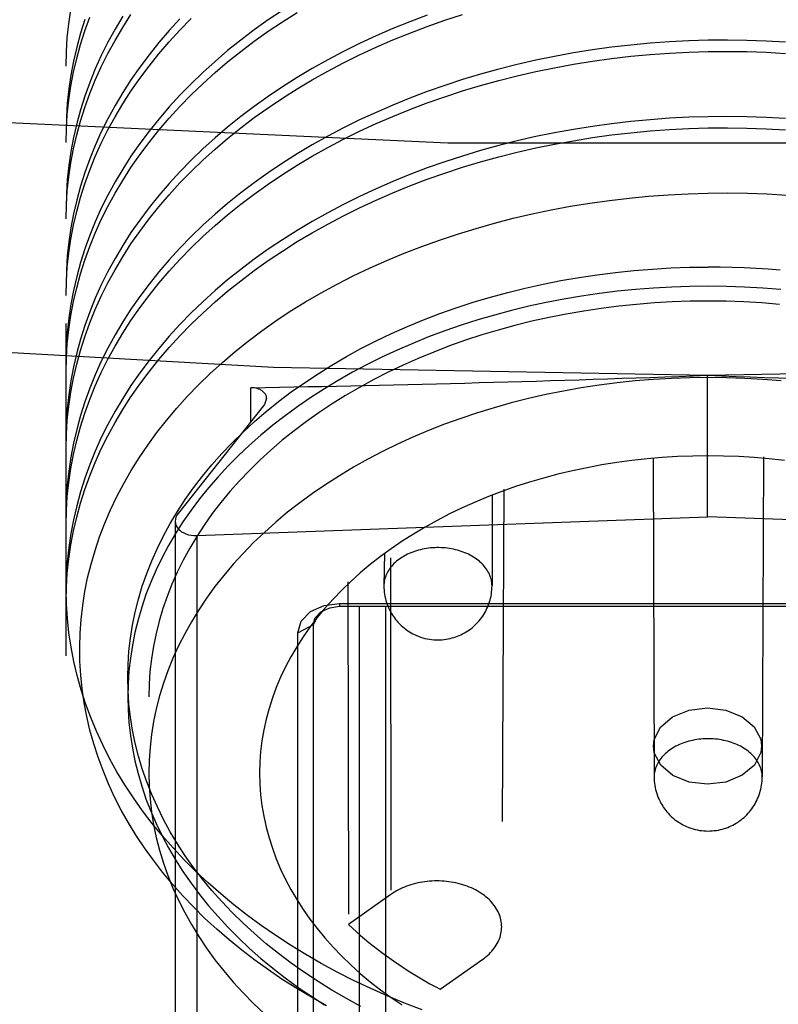
# Model space of a CAD drawing. Units: inches. Extents: x 0.7 to 21.3, y 0.5 to 16.
# Drawn here: x 3.4 to 3.7, y 3.6 to 3.9 of the extents above; entities that cross this region are included whole.
import ezdxf

# ---------------------------------------------------------------- set-up
doc = ezdxf.new("R2010")
doc.units = ezdxf.units.IN
doc.header["$LTSCALE"] = 1.21
doc.header["$MEASUREMENT"] = 0
doc.linetypes.add('HIDDEN', pattern=[0.2, 0.1, -0.1])
doc.layers.get('0').update_dxf_attribs({"linetype": 'CONTINUOUS'})
doc.layers.add('AXIS', color=7, linetype='CONTINUOUS')
doc.layers.add('SKETCHED_ENT', color=7, linetype='CONTINUOUS')

msp = doc.modelspace()

# ---------------------------------------------------------------- linework, layer by layer
at = {"color": 7, "linetype": 'CONTINUOUS'}
for p, q in [((3.68556, 3.75665), (3.68556, 3.80815)), ((3.51924, 3.79132), (3.51924, 3.80364)), ((3.52419, 3.79757), (3.49272, 3.75785)), ((3.52498, 3.79968), (3.52419, 3.79757)), ((3.49954, 3.74976), (3.68556, 3.75665)), ((3.87158, 3.74976), (3.68556, 3.75665)), ((3.49954, 3.74976), (3.49954, 2.91861)), ((3.54478, 3.72198), (3.54797, 3.72346)), ((3.54599, 3.72434), (3.55156, 3.72505)), ((3.54797, 3.72346), (3.55156, 3.72412)), ((3.55156, 3.72505), (3.81957, 3.72505)), ((3.55156, 3.72505), (3.55156, 3.72412)), ((3.55156, 3.72412), (3.81957, 3.72412)), ((3.55875, 3.01304), (3.55875, 3.72412)), ((3.56845, 3.01819), (3.56845, 3.72412)), ((3.54205, 3.71739), (3.54402, 3.7212)), ((3.54205, 3.71739), (3.54254, 3.71958)), ((3.54254, 3.71958), (3.54268, 3.71984)), ((3.54268, 3.71984), (3.54478, 3.72198)), ((3.53635, 3.7143), (3.54205, 3.71739)), ((3.54205, 2.95716), (3.54205, 3.71739)), ((3.53635, 2.95406), (3.53635, 3.7143))]:
    msp.add_line(p, q, dxfattribs=at)
for points in [[(3.21312, 3.91898), (3.40199, 3.9015), (3.59103, 3.89276), (3.78011, 3.89276), (3.96913, 3.9015), (4.158, 3.91898)], [(3.21154, 3.83483), (3.36944, 3.82001), (3.52747, 3.81111), (3.68556, 3.80815)], [(3.68556, 3.80815), (3.84365, 3.81111), (4.00168, 3.82001), (4.15958, 3.83483)], [(3.53635, 3.7143), (3.53754, 3.71857), (3.54096, 3.7221), (3.54599, 3.72434)]]:
    msp.add_lwpolyline(points, dxfattribs=at)
for centre, major_axis, start_param, end_param in [((3.68556, 7.98398), (5.89751, 0.43591), -1.651038, -1.622871), ((3.68556, 7.98398), (5.89751, -0.43591), -1.518721, -1.490554), ((3.51908, 3.79946), (0.0059, 0.00044), -0.052075, 1.490554), ((3.49954, 3.75532), (0.00786, 0.00058), 8.849104, 10.943499)]:
    msp.add_ellipse(centre, major_axis=major_axis, ratio=0.705175, start_param=start_param, end_param=end_param, dxfattribs=at)
at = {"layer": 'AXIS', "color": 7, "linetype": 'CONTINUOUS'}
msp.add_line((3.49167, 3.75503), (3.49167, 2.92447), dxfattribs=at)
for points in [[(3.66588, 3.67313), (3.66617, 3.67551), (3.6685, 3.68006), (3.67288, 3.68376), (3.67884, 3.68619), (3.68556, 3.68702)], [(3.68556, 3.68702), (3.69223, 3.6862), (3.69816, 3.68381), (3.70258, 3.68012), (3.70494, 3.67559), (3.70524, 3.67313)], [(3.68556, 3.65919), (3.6789, 3.66001), (3.67297, 3.66242), (3.66854, 3.66613), (3.66619, 3.67066), (3.66588, 3.67313)], [(3.70524, 3.67313), (3.70496, 3.67074), (3.70263, 3.66618), (3.69825, 3.66247), (3.69228, 3.66002), (3.68556, 3.65919)]]:
    msp.add_lwpolyline(points, dxfattribs=at)
at = {"layer": 'SKETCHED_ENT', "color": 7, "linetype": 'HIDDEN'}
for p, q in [((3.45195, 3.70599), (3.45195, 4.08084)), ((3.66575, 3.7778), (3.66612, 3.66187)), ((3.70593, 3.7784), (3.70549, 3.66187)), ((3.61139, 3.76667), (3.6106, 3.6073)), ((3.60712, 3.76458), (3.60707, 3.73146)), ((3.56793, 3.74333), (3.5677, 3.73146)), ((3.57014, 3.74164), (3.57027, 3.61911)), ((3.55456, 3.73288), (3.55478, 3.60816)), ((3.57027, 3.61911), (3.55478, 3.60816)), ((3.58819, 3.58453), (3.60368, 3.59549))]:
    msp.add_line(p, q, dxfattribs=at)
for points in [[(3.45195, 3.92077), (3.45205, 3.92591), (3.45237, 3.93104), (3.45291, 3.93617), (3.45365, 3.94128)], [(3.53073, 3.94105), (3.52554, 3.93757), (3.52044, 3.93394), (3.51555, 3.93024), (3.51076, 3.9264), (3.50618, 3.92249), (3.50172, 3.91845), (3.49746, 3.91436), (3.49334, 3.91014), (3.48944, 3.90588), (3.48567, 3.90149), (3.48213, 3.89706), (3.47873, 3.89252), (3.47556, 3.88795), (3.47255, 3.88327), (3.46976, 3.87857), (3.46714, 3.87377), (3.46475, 3.86896), (3.46254, 3.86406), (3.46054, 3.85915), (3.45874, 3.85417), (3.45716, 3.84919), (3.45578, 3.84414), (3.45461, 3.83909), (3.45365, 3.834), (3.45291, 3.8289), (3.45237, 3.82378), (3.45205, 3.81866), (3.45195, 3.81353)], [(3.45195, 3.80941), (3.45205, 3.81454), (3.45237, 3.81967), (3.45291, 3.82479), (3.45365, 3.82988), (3.45461, 3.83497), (3.45578, 3.84002), (3.45716, 3.84507), (3.45874, 3.85006), (3.46054, 3.85504), (3.46254, 3.85995), (3.46475, 3.86485), (3.46714, 3.86966), (3.46976, 3.87446), (3.47255, 3.87915), (3.47556, 3.88383), (3.47873, 3.8884), (3.48213, 3.89295), (3.48567, 3.89737), (3.48944, 3.90176), (3.49334, 3.90603), (3.49746, 3.91025), (3.50172, 3.91434), (3.50618, 3.91838), (3.51076, 3.92228), (3.51555, 3.92612), (3.52044, 3.92982), (3.52554, 3.93345), (3.53073, 3.93694), (3.53611, 3.94034)], [(3.45195, 3.78157), (3.45205, 3.7867), (3.45237, 3.79183), (3.45291, 3.79695), (3.45365, 3.80204), (3.45461, 3.80713), (3.45578, 3.81218), (3.45716, 3.81723), (3.45874, 3.82222), (3.46054, 3.8272), (3.46254, 3.83211), (3.46475, 3.83701), (3.46714, 3.84182), (3.46976, 3.84662), (3.47255, 3.85132), (3.47556, 3.85599), (3.47873, 3.86056), (3.48213, 3.86511), (3.48567, 3.86953), (3.48944, 3.87392), (3.49334, 3.87819), (3.49746, 3.88241), (3.50172, 3.8865), (3.50618, 3.89054), (3.51076, 3.89444), (3.51555, 3.89828), (3.52044, 3.90198), (3.52554, 3.90561), (3.53073, 3.9091), (3.53611, 3.9125), (3.54158, 3.91576), (3.54723, 3.91893), (3.55296, 3.92195), (3.55885, 3.92487), (3.56482, 3.92764), (3.57094, 3.9303), (3.57713, 3.93281), (3.58345, 3.93521), (3.58983, 3.93745), (3.59633, 3.93957)], [(3.45195, 3.86509), (3.45205, 3.87022), (3.45237, 3.87534), (3.45291, 3.88046), (3.45365, 3.88556), (3.45461, 3.89065), (3.45578, 3.8957), (3.45716, 3.90075), (3.45874, 3.90574), (3.46054, 3.91072), (3.46254, 3.91563), (3.46475, 3.92052), (3.46714, 3.92534), (3.46976, 3.93013), (3.47255, 3.93483), (3.47556, 3.93951)], [(3.58345, 3.93932), (3.57713, 3.93693), (3.57094, 3.93442), (3.56482, 3.93175), (3.55885, 3.92898), (3.55296, 3.92606), (3.54723, 3.92304), (3.54158, 3.91988), (3.53611, 3.91662), (3.53073, 3.91321), (3.52554, 3.90973), (3.52044, 3.9061), (3.51555, 3.9024), (3.51076, 3.89856), (3.50618, 3.89465), (3.50172, 3.89062), (3.49746, 3.88652), (3.49334, 3.8823), (3.48944, 3.87804), (3.48567, 3.87365), (3.48213, 3.86922), (3.47873, 3.86468), (3.47556, 3.86011), (3.47255, 3.85543), (3.46976, 3.85073), (3.46714, 3.84593), (3.46475, 3.84112), (3.46254, 3.83622), (3.46054, 3.83132), (3.45874, 3.82633), (3.45716, 3.82135), (3.45578, 3.8163), (3.45461, 3.81125), (3.45365, 3.80616), (3.45291, 3.80106), (3.45237, 3.79594), (3.45205, 3.79082), (3.45195, 3.78569)], [(3.47255, 3.93895), (3.46976, 3.93425), (3.46714, 3.92945), (3.46475, 3.92464), (3.46254, 3.91974), (3.46054, 3.91483), (3.45874, 3.90985), (3.45716, 3.90486), (3.45578, 3.89982), (3.45461, 3.89477), (3.45365, 3.88967), (3.45291, 3.88458), (3.45237, 3.87946), (3.45205, 3.87434), (3.45195, 3.86921)], [(3.45195, 3.89293), (3.45205, 3.89806), (3.45237, 3.90318), (3.45291, 3.9083), (3.45365, 3.9134), (3.45461, 3.91849), (3.45578, 3.92354), (3.45716, 3.92859), (3.45874, 3.93357), (3.46054, 3.93856)], [(3.45195, 3.83725), (3.45205, 3.84238), (3.45237, 3.8475), (3.45291, 3.85263), (3.45365, 3.85772), (3.45461, 3.86281), (3.45578, 3.86786), (3.45716, 3.87291), (3.45874, 3.8779), (3.46054, 3.88288), (3.46254, 3.88779), (3.46475, 3.89268), (3.46714, 3.8975), (3.46976, 3.90229), (3.47255, 3.90699), (3.47556, 3.91167), (3.47873, 3.91624), (3.48213, 3.92078), (3.48567, 3.92521), (3.48944, 3.9296), (3.49334, 3.93387), (3.49746, 3.93809)], [(3.49334, 3.93798), (3.48944, 3.93372), (3.48567, 3.92932), (3.48213, 3.9249), (3.47873, 3.92036), (3.47556, 3.91579), (3.47255, 3.91111), (3.46976, 3.90641), (3.46714, 3.90161), (3.46475, 3.8968), (3.46254, 3.8919), (3.46054, 3.88699), (3.45874, 3.88201), (3.45716, 3.87702), (3.45578, 3.87198), (3.45461, 3.86693), (3.45365, 3.86183), (3.45291, 3.85674), (3.45237, 3.85162), (3.45205, 3.8465), (3.45195, 3.84137)], [(3.45874, 3.93769), (3.45716, 3.9327), (3.45578, 3.92766), (3.45461, 3.92261), (3.45365, 3.91751), (3.45291, 3.91242), (3.45237, 3.9073), (3.45205, 3.90217), (3.45195, 3.89704)], [(3.71399, 3.9295), (3.70696, 3.9299), (3.69993, 3.93014), (3.69287, 3.93023), (3.68581, 3.93017), (3.67874, 3.92996), (3.67169, 3.9296), (3.66464, 3.92909), (3.65762, 3.92843), (3.65062, 3.92762), (3.64365, 3.92666), (3.63673, 3.92555), (3.62984, 3.9243), (3.62302, 3.9229), (3.61623, 3.92135), (3.60954, 3.91966), (3.60288, 3.91782), (3.59633, 3.91585), (3.58983, 3.91373), (3.58345, 3.91149), (3.57713, 3.90909), (3.57094, 3.90658), (3.56482, 3.90392), (3.55885, 3.90114), (3.55296, 3.89822), (3.54723, 3.8952), (3.54158, 3.89204), (3.53611, 3.88878), (3.53073, 3.88537), (3.52554, 3.88189), (3.52044, 3.87826), (3.51555, 3.87456), (3.51076, 3.87072), (3.50618, 3.86682), (3.50172, 3.86278), (3.49746, 3.85869), (3.49334, 3.85446), (3.48944, 3.8502), (3.48567, 3.84581), (3.48213, 3.84138), (3.47873, 3.83684), (3.47556, 3.83227), (3.47255, 3.82759), (3.46976, 3.82289), (3.46714, 3.81809), (3.46475, 3.81328), (3.46254, 3.80838), (3.46054, 3.80348), (3.45874, 3.7985), (3.45716, 3.79351), (3.45578, 3.78846), (3.45461, 3.78341), (3.45365, 3.77832), (3.45291, 3.77322), (3.45237, 3.7681), (3.45205, 3.76298), (3.45195, 3.75785)], [(3.45195, 3.75374), (3.45205, 3.75887), (3.45237, 3.76399), (3.45291, 3.76911), (3.45365, 3.7742), (3.45461, 3.7793), (3.45578, 3.78435), (3.45716, 3.78939), (3.45874, 3.79438), (3.46054, 3.79936), (3.46254, 3.80427), (3.46475, 3.80917), (3.46714, 3.81398), (3.46976, 3.81878), (3.47255, 3.82348), (3.47556, 3.82816), (3.47873, 3.83272), (3.48213, 3.83727), (3.48567, 3.84169), (3.48944, 3.84608), (3.49334, 3.85035), (3.49746, 3.85457), (3.50172, 3.85866), (3.50618, 3.8627), (3.51076, 3.8666), (3.51555, 3.87044), (3.52044, 3.87414), (3.52554, 3.87777), (3.53073, 3.88126), (3.53611, 3.88466), (3.54158, 3.88792), (3.54723, 3.89109), (3.55296, 3.89411), (3.55885, 3.89703), (3.56482, 3.8998), (3.57094, 3.90246), (3.57713, 3.90498), (3.58345, 3.90737), (3.58983, 3.90962), (3.59633, 3.91174), (3.60288, 3.91371), (3.60954, 3.91554), (3.61623, 3.91723), (3.62302, 3.91878), (3.62984, 3.92018), (3.63673, 3.92144), (3.64365, 3.92255), (3.65062, 3.92351), (3.65762, 3.92432), (3.66464, 3.92498), (3.67169, 3.92549), (3.67874, 3.92585), (3.68581, 3.92606), (3.69287, 3.92612), (3.69993, 3.92602), (3.70696, 3.92578), (3.71399, 3.92539)], [(3.71399, 3.90166), (3.70696, 3.90206), (3.69993, 3.9023), (3.69287, 3.90239), (3.68581, 3.90233), (3.67874, 3.90212), (3.67169, 3.90176), (3.66464, 3.90125), (3.65762, 3.90059), (3.65062, 3.89978), (3.64365, 3.89882), (3.63673, 3.89772), (3.62984, 3.89646), (3.62302, 3.89506), (3.61623, 3.89351), (3.60954, 3.89182), (3.60288, 3.88998), (3.59633, 3.88801), (3.58983, 3.88589), (3.58345, 3.88365), (3.57713, 3.88125), (3.57094, 3.87874), (3.56482, 3.87608), (3.55885, 3.87331), (3.55296, 3.87039), (3.54723, 3.86736), (3.54158, 3.8642), (3.53611, 3.86094), (3.53073, 3.85753), (3.52554, 3.85405), (3.52044, 3.85042), (3.51555, 3.84672), (3.51076, 3.84288), (3.50618, 3.83898), (3.50172, 3.83494), (3.49746, 3.83085), (3.49334, 3.82663), (3.48944, 3.82236), (3.48567, 3.81797), (3.48213, 3.81354), (3.47873, 3.809), (3.47556, 3.80443), (3.47255, 3.79975), (3.46976, 3.79505), (3.46714, 3.79026), (3.46475, 3.78544), (3.46254, 3.78055), (3.46054, 3.77564), (3.45874, 3.77066), (3.45716, 3.76567), (3.45578, 3.76062), (3.45461, 3.75557), (3.45365, 3.75048), (3.45291, 3.74538), (3.45237, 3.74026), (3.45205, 3.73514), (3.45195, 3.73001)], [(3.45195, 3.7259), (3.45205, 3.73103), (3.45237, 3.73615), (3.45291, 3.74127), (3.45365, 3.74636), (3.45461, 3.75146), (3.45578, 3.75651), (3.45716, 3.76155), (3.45874, 3.76654), (3.46054, 3.77152), (3.46254, 3.77643), (3.46475, 3.78133), (3.46714, 3.78614), (3.46976, 3.79094), (3.47255, 3.79564), (3.47556, 3.80032), (3.47873, 3.80489), (3.48213, 3.80943), (3.48567, 3.81385), (3.48944, 3.81824), (3.49334, 3.82251), (3.49746, 3.82673), (3.50172, 3.83082), (3.50618, 3.83486), (3.51076, 3.83876), (3.51555, 3.8426), (3.52044, 3.84631), (3.52554, 3.84993), (3.53073, 3.85342), (3.53611, 3.85682), (3.54158, 3.86008), (3.54723, 3.86325), (3.55296, 3.86627), (3.55885, 3.86919), (3.56482, 3.87196), (3.57094, 3.87462), (3.57713, 3.87714), (3.58345, 3.87953), (3.58983, 3.88178), (3.59633, 3.8839), (3.60288, 3.88587), (3.60954, 3.88771), (3.61623, 3.88939), (3.62302, 3.89094), (3.62984, 3.89234), (3.63673, 3.8936), (3.64365, 3.89471), (3.65062, 3.89567), (3.65762, 3.89648), (3.66464, 3.89714), (3.67169, 3.89765), (3.67874, 3.89801), (3.68581, 3.89822), (3.69287, 3.89828), (3.69993, 3.89819), (3.70696, 3.89794), (3.71399, 3.89755)], [(3.53357, 3.83152), (3.53914, 3.83493), (3.54479, 3.83818), (3.55063, 3.84134), (3.55654, 3.84434), (3.56263, 3.84724), (3.56879, 3.84998), (3.5751, 3.85261), (3.58148, 3.85508), (3.58799, 3.85742), (3.59456, 3.85961), (3.60125, 3.86167), (3.60799, 3.86357), (3.61483, 3.86533), (3.62171, 3.86693), (3.62868, 3.86839), (3.63568, 3.8697), (3.64275, 3.87085), (3.64984, 3.87184), (3.65698, 3.87269), (3.66413, 3.87337), (3.67132, 3.8739), (3.67851, 3.87428), (3.68571, 3.87449), (3.69292, 3.87455), (3.70011, 3.87446), (3.70729, 3.8742), (3.71445, 3.87379)], [(3.55935, 3.57825), (3.55401, 3.58116), (3.54876, 3.58423), (3.5437, 3.58737), (3.53873, 3.59067), (3.53396, 3.59404), (3.5293, 3.59755), (3.52485, 3.60113), (3.52051, 3.60485), (3.5164, 3.60862), (3.51241, 3.61253), (3.50864, 3.61648), (3.50501, 3.62056), (3.50161, 3.62468), (3.49836, 3.62891), (3.49534, 3.63317), (3.49248, 3.63754), (3.48985, 3.64194), (3.4874, 3.64643), (3.48517, 3.65093), (3.48313, 3.65552), (3.48131, 3.66012), (3.47969, 3.66479), (3.47829, 3.66947), (3.4771, 3.6742), (3.47613, 3.67893), (3.47536, 3.6837), (3.47482, 3.68847), (3.4745, 3.69327), (3.47439, 3.69806), (3.4745, 3.70285), (3.47482, 3.70764), (3.47536, 3.71241), (3.47613, 3.71718), (3.4771, 3.72192), (3.47829, 3.72665), (3.47969, 3.73132), (3.48131, 3.73599), (3.48313, 3.74059), (3.48517, 3.74518), (3.4874, 3.74969), (3.48985, 3.75418), (3.49248, 3.75857), (3.49534, 3.76294), (3.49836, 3.7672), (3.50161, 3.77144), (3.50501, 3.77555), (3.50864, 3.77963), (3.51241, 3.78359), (3.5164, 3.78749), (3.52051, 3.79127), (3.52485, 3.79498), (3.5293, 3.79856), (3.53396, 3.80208), (3.53873, 3.80545), (3.5437, 3.80874), (3.54876, 3.81189), (3.55401, 3.81495), (3.55935, 3.81786), (3.56487, 3.82068), (3.57047, 3.82335), (3.57623, 3.82591), (3.58206, 3.82832), (3.58804, 3.83061), (3.59407, 3.83275), (3.60025, 3.83476), (3.60647, 3.83663), (3.61281, 3.83836), (3.61919, 3.83994), (3.62567, 3.84138), (3.63218, 3.84266), (3.63877, 3.84381), (3.64539, 3.8448), (3.65207, 3.84564), (3.65877, 3.84633), (3.66551, 3.84686), (3.67226, 3.84725), (3.67903, 3.84748), (3.68581, 3.84755)], [(3.712, 3.8464), (3.70765, 3.84675), (3.70329, 3.84704), (3.69893, 3.84726), (3.69456, 3.84742), (3.69018, 3.84752), (3.68581, 3.84755)], [(3.68581, 3.84059), (3.67917, 3.84052), (3.67253, 3.8403), (3.66591, 3.83993), (3.65931, 3.83941), (3.65274, 3.83875), (3.64619, 3.83794), (3.6397, 3.83699), (3.63323, 3.8359), (3.62684, 3.83466), (3.62047, 3.83328), (3.61421, 3.83176), (3.60798, 3.83009), (3.60186, 3.8283), (3.59579, 3.82636), (3.58984, 3.82431), (3.58395, 3.8221), (3.57821, 3.81978), (3.57252, 3.81732), (3.56699, 3.81475), (3.56154, 3.81204), (3.55625, 3.80924), (3.55104, 3.80629), (3.54602, 3.80325), (3.54108, 3.80007), (3.53634, 3.79682), (3.53169, 3.79343), (3.52724, 3.78998), (3.52291, 3.78639), (3.51878, 3.78274), (3.51477, 3.77897), (3.51097, 3.77515), (3.5073, 3.7712), (3.50385, 3.76722), (3.50054, 3.76312), (3.49745, 3.75899), (3.49451, 3.75475), (3.49179, 3.75049), (3.48923, 3.74613), (3.4869, 3.74176), (3.48474, 3.73729), (3.48279, 3.73282), (3.48103, 3.72828), (3.47948, 3.72372), (3.47813, 3.71911), (3.47699, 3.7145), (3.47606, 3.70983), (3.47533, 3.70517), (3.47481, 3.70048), (3.47449, 3.6958), (3.47439, 3.6911), (3.47449, 3.6864), (3.47481, 3.68171), (3.47533, 3.67702), (3.47606, 3.67236), (3.47699, 3.6677), (3.47813, 3.66309), (3.47948, 3.65847), (3.48103, 3.65392), (3.48279, 3.64937), (3.48474, 3.6449), (3.4869, 3.64044), (3.48923, 3.63607), (3.49179, 3.63171), (3.49451, 3.62745), (3.49745, 3.62321), (3.50054, 3.61908), (3.50385, 3.61498), (3.5073, 3.61099), (3.51097, 3.60705), (3.51477, 3.60323), (3.51878, 3.59945), (3.52291, 3.59581), (3.52724, 3.59222), (3.53169, 3.58876), (3.53634, 3.58537), (3.54108, 3.58212), (3.54602, 3.57894)], [(3.7123, 3.83941), (3.7057, 3.83993), (3.69908, 3.8403), (3.69244, 3.84052), (3.68581, 3.84059)], [(3.71185, 3.83398), (3.70537, 3.8345), (3.69886, 3.83487), (3.69234, 3.83509), (3.68581, 3.83516), (3.67928, 3.83509), (3.67275, 3.83487), (3.66624, 3.8345), (3.65976, 3.83398), (3.65329, 3.83332), (3.64687, 3.83251), (3.64047, 3.83155), (3.63414, 3.83045), (3.62784, 3.82921), (3.62162, 3.82783), (3.61544, 3.8263), (3.60937, 3.82464), (3.60333, 3.82283), (3.59743, 3.8209), (3.59157, 3.81883), (3.58585, 3.81663), (3.58019, 3.8143), (3.57468, 3.81185), (3.56924, 3.80926), (3.56397, 3.80657), (3.55878, 3.80373), (3.55376, 3.80081), (3.54883, 3.79775), (3.54409, 3.7946), (3.53945, 3.79132), (3.53501, 3.78797), (3.53067, 3.78449), (3.52654, 3.78094), (3.52253, 3.77727), (3.51872, 3.77354), (3.51505, 3.76969), (3.5116, 3.7658), (3.50828, 3.76179), (3.50519, 3.75776), (3.50224, 3.75361), (3.49952, 3.74944), (3.49696, 3.74516), (3.49461, 3.74087), (3.49244, 3.73649), (3.49049, 3.73211), (3.48873, 3.72764), (3.48718, 3.72317), (3.48582, 3.71864), (3.48468, 3.7141), (3.48374, 3.70952), (3.48301, 3.70494), (3.48248, 3.70033), (3.48217, 3.69572), (3.48207, 3.6911)], [(3.54677, 3.57853), (3.54126, 3.58162), (3.53593, 3.58481), (3.53068, 3.58815), (3.52562, 3.59157), (3.52067, 3.59513), (3.51591, 3.59877), (3.51127, 3.60255), (3.50683, 3.60639), (3.50252, 3.61038), (3.49842, 3.61441), (3.49445, 3.61858), (3.4907, 3.6228), (3.48709, 3.62714), (3.48371, 3.63151), (3.48048, 3.63601), (3.47748, 3.64053), (3.47465, 3.64516), (3.47204, 3.64981), (3.46961, 3.65456), (3.4674, 3.65933), (3.46538, 3.66418), (3.46359, 3.66904), (3.46199, 3.67398), (3.46062, 3.67892), (3.45945, 3.68391), (3.45851, 3.68892), (3.45778, 3.69395), (3.45726, 3.699), (3.45697, 3.70406), (3.45689, 3.70913), (3.45703, 3.7142), (3.45739, 3.71927), (3.45797, 3.72432), (3.45877, 3.72938), (3.45978, 3.7344), (3.46102, 3.73942), (3.46247, 3.74439), (3.46414, 3.74936), (3.46601, 3.75425), (3.46811, 3.75915), (3.4704, 3.76396), (3.47292, 3.76876), (3.47562, 3.77346), (3.47855, 3.77815), (3.48165, 3.78273), (3.48499, 3.78729), (3.48848, 3.79173), (3.49221, 3.79614), (3.49608, 3.80043), (3.50019, 3.80467), (3.50442, 3.80879), (3.50889, 3.81285), (3.51347, 3.81677), (3.51828, 3.82064), (3.5232, 3.82436), (3.52834, 3.82802), (3.53357, 3.83152)], [(3.7124, 3.80609), (3.70577, 3.80663), (3.69913, 3.80702), (3.69247, 3.80725), (3.68581, 3.80733), (3.67914, 3.80725), (3.67248, 3.80702), (3.66584, 3.80663), (3.65921, 3.80609), (3.65263, 3.8054), (3.64606, 3.80456), (3.63955, 3.80356), (3.63307, 3.80242), (3.62668, 3.80113), (3.62032, 3.79968), (3.61406, 3.7981), (3.60784, 3.79636), (3.60174, 3.79449), (3.59569, 3.79247), (3.58979, 3.79032), (3.58394, 3.78802), (3.57824, 3.78561), (3.57261, 3.78305), (3.56716, 3.78038), (3.56178, 3.77755), (3.55658, 3.77464), (3.55147, 3.77157), (3.54656, 3.76842), (3.54174, 3.76513), (3.53713, 3.76176), (3.53263, 3.75825), (3.52834, 3.75467), (3.52417, 3.75096), (3.52022, 3.7472), (3.5164, 3.7433), (3.51281, 3.73936), (3.50936, 3.73529), (3.50614, 3.73119), (3.50308, 3.72698), (3.50024, 3.72274), (3.49757, 3.71839), (3.49513, 3.71403), (3.49288, 3.70957), (3.49085, 3.7051), (3.48901, 3.70055), (3.48739, 3.69599), (3.48598, 3.69137), (3.48479, 3.68674), (3.48381, 3.68206), (3.48305, 3.67739), (3.4825, 3.67268), (3.48217, 3.66797), (3.48207, 3.66326)], [(3.71356, 3.77711), (3.70805, 3.77771), (3.70251, 3.77819), (3.69696, 3.77852), (3.69138, 3.77872), (3.68581, 3.77879), (3.68023, 3.77872), (3.67466, 3.77852), (3.6691, 3.77819), (3.66356, 3.77771), (3.65805, 3.77711), (3.65256, 3.77637), (3.64713, 3.77551), (3.64172, 3.77451), (3.63639, 3.77338), (3.63109, 3.77212), (3.62588, 3.77074), (3.62071, 3.76923), (3.61565, 3.7676), (3.61064, 3.76584), (3.60575, 3.76397), (3.60091, 3.76197), (3.59622, 3.75987), (3.59158, 3.75764), (3.5871, 3.75533), (3.58269, 3.75288), (3.57845, 3.75035), (3.57429, 3.74769), (3.5703, 3.74497), (3.5664, 3.74212), (3.56268, 3.7392), (3.55907, 3.73617), (3.55564, 3.73309), (3.55232, 3.72988), (3.5492, 3.72664), (3.54621, 3.72329), (3.5434, 3.7199), (3.54074, 3.71641), (3.53827, 3.7129), (3.53595, 3.70929), (3.53382, 3.70566), (3.53185, 3.70195), (3.53008, 3.69823), (3.52848, 3.69443), (3.52707, 3.69063), (3.52584, 3.68676), (3.5248, 3.6829), (3.52394, 3.67899), (3.52328, 3.67508), (3.5228, 3.67114), (3.52251, 3.66721), (3.52242, 3.66326)], [(3.60707, 3.73146), (3.60705, 3.732), (3.60701, 3.73254), (3.60693, 3.73308), (3.60683, 3.73362), (3.6067, 3.73415), (3.60653, 3.73467), (3.60634, 3.7352), (3.60612, 3.73572), (3.60588, 3.73623), (3.6056, 3.73673), (3.6053, 3.73723), (3.60497, 3.73771), (3.60461, 3.7382), (3.60423, 3.73866), (3.60383, 3.73911), (3.60339, 3.73956), (3.60293, 3.74), (3.60246, 3.74041), (3.60195, 3.74082), (3.60143, 3.74122), (3.60089, 3.74159), (3.60032, 3.74196), (3.59973, 3.7423), (3.59914, 3.74263), (3.59851, 3.74295), (3.59787, 3.74324), (3.59722, 3.74352), (3.59655, 3.74378), (3.59587, 3.74402), (3.59518, 3.74425), (3.59447, 3.74445), (3.59375, 3.74464), (3.59303, 3.7448), (3.59229, 3.74494), (3.59154, 3.74507), (3.5908, 3.74517), (3.59004, 3.74526), (3.58928, 3.74532), (3.58852, 3.74536), (3.58776, 3.74538), (3.587, 3.74538), (3.58624, 3.74536), (3.58548, 3.74532), (3.58472, 3.74526), (3.58396, 3.74517), (3.58322, 3.74507), (3.58247, 3.74494), (3.58173, 3.7448), (3.58101, 3.74464), (3.58029, 3.74445), (3.57958, 3.74425), (3.57889, 3.74402), (3.57821, 3.74378), (3.57754, 3.74352), (3.57689, 3.74324), (3.57625, 3.74295), (3.57563, 3.74263), (3.57503, 3.7423), (3.57444, 3.74196), (3.57387, 3.74159), (3.57333, 3.74122), (3.57281, 3.74082), (3.5723, 3.74041), (3.57183, 3.74), (3.57137, 3.73956), (3.57093, 3.73911), (3.57053, 3.73866), (3.57015, 3.7382), (3.56979, 3.73771), (3.56946, 3.73723), (3.56916, 3.73673), (3.56888, 3.73623), (3.56864, 3.73572), (3.56842, 3.7352), (3.56823, 3.73467), (3.56807, 3.73415), (3.56793, 3.73362), (3.56783, 3.73308), (3.56775, 3.73254), (3.56771, 3.732), (3.5677, 3.73146)], [(3.58158, 3.57707), (3.57521, 3.57953), (3.56889, 3.58216), (3.56273, 3.5849), (3.55665, 3.58779), (3.55073, 3.59079), (3.54489, 3.59395), (3.53923, 3.5972), (3.53367, 3.60061), (3.52829, 3.6041), (3.52302, 3.60774), (3.51795, 3.61146), (3.51299, 3.61532), (3.50824, 3.61926), (3.50362, 3.62333), (3.49921, 3.62746), (3.49494, 3.63173), (3.49089, 3.63605), (3.48698, 3.6405), (3.4833, 3.64498), (3.47978, 3.64959), (3.47648, 3.65423), (3.47336, 3.65898), (3.47046, 3.66375), (3.46774, 3.66863), (3.46525, 3.67353), (3.46295, 3.67851), (3.46088, 3.68351), (3.45901, 3.68858), (3.45737, 3.69366), (3.45593, 3.6988), (3.45472, 3.70395), (3.45372, 3.70914), (3.45295, 3.71434), (3.45239, 3.71956), (3.45206, 3.72478), (3.45195, 3.73001)], [(3.5677, 3.73146), (3.56771, 3.7307), (3.56775, 3.72993), (3.56783, 3.72917), (3.56793, 3.72841), (3.56807, 3.72766), (3.56823, 3.72691), (3.56843, 3.72615), (3.56865, 3.7254), (3.56891, 3.72465), (3.5692, 3.72392), (3.56952, 3.72319), (3.56986, 3.72248), (3.57016, 3.72193), (3.57048, 3.72138), (3.57081, 3.72084), (3.57116, 3.72031), (3.57154, 3.71978), (3.57194, 3.71925), (3.57235, 3.71875), (3.57279, 3.71825), (3.57335, 3.71766), (3.57393, 3.71709), (3.57454, 3.71654), (3.57516, 3.71603), (3.5758, 3.71554), (3.57646, 3.71508), (3.57703, 3.71472), (3.57761, 3.71437), (3.5782, 3.71405), (3.5788, 3.71375), (3.57955, 3.7134), (3.58031, 3.71309), (3.58108, 3.71282), (3.58186, 3.71257), (3.58266, 3.71235), (3.58346, 3.71217), (3.58425, 3.71203), (3.58505, 3.71192), (3.58585, 3.71184), (3.58661, 3.71179), (3.58738, 3.71178), (3.58814, 3.71179), (3.58889, 3.71184), (3.58963, 3.71191), (3.59037, 3.71201), (3.59111, 3.71214), (3.59184, 3.71229), (3.59257, 3.71248), (3.59322, 3.71266), (3.59386, 3.71288), (3.5945, 3.71311), (3.59513, 3.71337), (3.59576, 3.71365), (3.59637, 3.71395), (3.59702, 3.7143), (3.59764, 3.71467), (3.59826, 3.71506), (3.59883, 3.71545), (3.59938, 3.71586), (3.59991, 3.71629), (3.60045, 3.71675), (3.60097, 3.71723), (3.60148, 3.71773), (3.60195, 3.71823), (3.6024, 3.71875), (3.60284, 3.71928), (3.60328, 3.71986), (3.6037, 3.72045), (3.60409, 3.72107), (3.60446, 3.72167), (3.6048, 3.72229), (3.60512, 3.72292), (3.60542, 3.72358), (3.6057, 3.72425), (3.60595, 3.72493), (3.60618, 3.72562), (3.60638, 3.72633), (3.60656, 3.72704), (3.60671, 3.72776), (3.60684, 3.72848), (3.60694, 3.72921), (3.60701, 3.72996), (3.60705, 3.73071), (3.60707, 3.73146)], [(3.70549, 3.66187), (3.70548, 3.66241), (3.70543, 3.66295), (3.70536, 3.66348), (3.70525, 3.66402), (3.70512, 3.66455), (3.70496, 3.66508), (3.70477, 3.66561), (3.70455, 3.66612), (3.7043, 3.66663), (3.70402, 3.66714), (3.70372, 3.66763), (3.7034, 3.66811), (3.70304, 3.6686), (3.70265, 3.66907), (3.70225, 3.66952), (3.70181, 3.66997), (3.70136, 3.6704), (3.70088, 3.67081), (3.70038, 3.67123), (3.69985, 3.67162), (3.69931, 3.67199), (3.69874, 3.67236), (3.69816, 3.67271), (3.69756, 3.67303), (3.69693, 3.67335), (3.69629, 3.67365), (3.69565, 3.67392), (3.69497, 3.67418), (3.69429, 3.67443), (3.6936, 3.67465), (3.69289, 3.67485), (3.69217, 3.67504), (3.69145, 3.6752), (3.69071, 3.67535), (3.68997, 3.67547), (3.68922, 3.67558), (3.68847, 3.67566), (3.68771, 3.67572), (3.68695, 3.67576), (3.68619, 3.67578), (3.68542, 3.67578), (3.68466, 3.67576), (3.6839, 3.67572), (3.68314, 3.67566), (3.68239, 3.67558), (3.68164, 3.67547), (3.6809, 3.67535), (3.68016, 3.6752), (3.67944, 3.67504), (3.67872, 3.67485), (3.67801, 3.67465), (3.67732, 3.67443), (3.67664, 3.67418), (3.67596, 3.67392), (3.67532, 3.67365), (3.67468, 3.67335), (3.67405, 3.67303), (3.67345, 3.67271), (3.67287, 3.67236), (3.6723, 3.67199), (3.67176, 3.67162), (3.67123, 3.67123), (3.67073, 3.67081), (3.67025, 3.6704), (3.6698, 3.66997), (3.66936, 3.66952), (3.66896, 3.66907), (3.66857, 3.6686), (3.66821, 3.66811), (3.66789, 3.66763), (3.66759, 3.66714), (3.66731, 3.66663), (3.66706, 3.66612), (3.66684, 3.66561), (3.66665, 3.66508), (3.66649, 3.66455), (3.66636, 3.66402), (3.66625, 3.66348), (3.66618, 3.66295), (3.66614, 3.66241), (3.66612, 3.66187)], [(3.48207, 3.66326), (3.48217, 3.65854), (3.4825, 3.65384), (3.48305, 3.64913), (3.48381, 3.64445), (3.48479, 3.63978), (3.48598, 3.63515), (3.48739, 3.63053), (3.48901, 3.62597), (3.49085, 3.62142), (3.49288, 3.61695), (3.49513, 3.61249), (3.49757, 3.60813), (3.50024, 3.60378), (3.50308, 3.59954), (3.50614, 3.59532), (3.50936, 3.59123), (3.51281, 3.58716), (3.5164, 3.58322), (3.52022, 3.57932), (3.52417, 3.57556)], [(3.52242, 3.66326), (3.52251, 3.65931), (3.5228, 3.65538), (3.52328, 3.65144), (3.52394, 3.64753), (3.5248, 3.64362), (3.52584, 3.63975), (3.52707, 3.63589), (3.52848, 3.63209), (3.53008, 3.62829), (3.53185, 3.62457), (3.53382, 3.62086), (3.53595, 3.61723), (3.53827, 3.61362), (3.54074, 3.61011), (3.5434, 3.60662), (3.54621, 3.60323), (3.5492, 3.59988), (3.55232, 3.59663), (3.55564, 3.59343), (3.55907, 3.59035), (3.56268, 3.58731), (3.5664, 3.5844), (3.5703, 3.58155), (3.57429, 3.57882)], [(3.66612, 3.66187), (3.66614, 3.6611), (3.66618, 3.66034), (3.66625, 3.65957), (3.66636, 3.65882), (3.66649, 3.65806), (3.66665, 3.65732), (3.66685, 3.65655), (3.66708, 3.6558), (3.66734, 3.65505), (3.66763, 3.65432), (3.66794, 3.6536), (3.66829, 3.65289), (3.66859, 3.65233), (3.6689, 3.65178), (3.66924, 3.65124), (3.66959, 3.65071), (3.66997, 3.65018), (3.67036, 3.64966), (3.67078, 3.64915), (3.67121, 3.64866), (3.67177, 3.64806), (3.67236, 3.64749), (3.67297, 3.64694), (3.67359, 3.64643), (3.67423, 3.64595), (3.67489, 3.64549), (3.67546, 3.64512), (3.67604, 3.64478), (3.67663, 3.64445), (3.67723, 3.64415), (3.67797, 3.64381), (3.67873, 3.6435), (3.6795, 3.64322), (3.68029, 3.64297), (3.68108, 3.64276), (3.68189, 3.64258), (3.68268, 3.64243), (3.68347, 3.64232), (3.68427, 3.64224), (3.68504, 3.6422), (3.6858, 3.64218), (3.68656, 3.6422), (3.68731, 3.64224), (3.68805, 3.64231), (3.6888, 3.64241), (3.68953, 3.64254), (3.69027, 3.64269), (3.69099, 3.64288), (3.69164, 3.64307), (3.69229, 3.64328), (3.69292, 3.64351), (3.69356, 3.64377), (3.69418, 3.64405), (3.6948, 3.64436), (3.69544, 3.6447), (3.69607, 3.64507), (3.69668, 3.64546), (3.69725, 3.64585), (3.6978, 3.64626), (3.69834, 3.64669), (3.69888, 3.64715), (3.6994, 3.64763), (3.6999, 3.64813), (3.70038, 3.64863), (3.70083, 3.64915), (3.70126, 3.64968), (3.70171, 3.65026), (3.70212, 3.65086), (3.70252, 3.65147), (3.70288, 3.65208), (3.70322, 3.6527), (3.70354, 3.65333), (3.70384, 3.65399), (3.70412, 3.65465), (3.70437, 3.65533), (3.7046, 3.65603), (3.70481, 3.65673), (3.70499, 3.65744), (3.70514, 3.65816), (3.70526, 3.65888), (3.70536, 3.65961), (3.70543, 3.66036), (3.70548, 3.66111), (3.70549, 3.66187)], [(3.60368, 3.59549), (3.60429, 3.59593), (3.60487, 3.5964), (3.60545, 3.59688), (3.60598, 3.59737), (3.60649, 3.59788), (3.60698, 3.59841), (3.60743, 3.59894), (3.60786, 3.59948), (3.60826, 3.60005), (3.60862, 3.60061), (3.60896, 3.60119), (3.60927, 3.60178), (3.60955, 3.60237), (3.60979, 3.60297), (3.61001, 3.60358), (3.61019, 3.60419), (3.61033, 3.6048), (3.61045, 3.60543), (3.61053, 3.60605), (3.61058, 3.60667), (3.6106, 3.6073), (3.61058, 3.60792), (3.61053, 3.60855), (3.61045, 3.60917), (3.61033, 3.60979), (3.61019, 3.61041), (3.61001, 3.61101), (3.60979, 3.61163), (3.60955, 3.61223), (3.60927, 3.61281), (3.60896, 3.61341), (3.60862, 3.61398), (3.60826, 3.61454), (3.60786, 3.61511), (3.60743, 3.61566), (3.60698, 3.61618), (3.60649, 3.61671), (3.60598, 3.61722), (3.60545, 3.61771), (3.60487, 3.6182), (3.60429, 3.61866), (3.60368, 3.61911), (3.60304, 3.61955), (3.60238, 3.61996), (3.60171, 3.62036), (3.601, 3.62074), (3.60028, 3.6211), (3.59955, 3.62144), (3.59878, 3.62177), (3.59801, 3.62207), (3.59723, 3.62235), (3.59642, 3.62261), (3.5956, 3.62285), (3.59478, 3.62306), (3.59394, 3.62326), (3.59309, 3.62343), (3.59223, 3.62358), (3.59137, 3.62371), (3.5905, 3.62381), (3.58962, 3.62389), (3.58874, 3.62395), (3.58786, 3.62399), (3.58698, 3.624), (3.58609, 3.62399), (3.58521, 3.62395), (3.58433, 3.62389), (3.58346, 3.62381), (3.58259, 3.62371), (3.58172, 3.62358), (3.58087, 3.62343), (3.58002, 3.62326), (3.57918, 3.62306), (3.57835, 3.62285), (3.57754, 3.62261), (3.57673, 3.62235), (3.57595, 3.62207), (3.57517, 3.62177), (3.57441, 3.62144), (3.57368, 3.6211), (3.57296, 3.62074), (3.57225, 3.62036), (3.57158, 3.61996), (3.57092, 3.61955), (3.57027, 3.61911)], [(3.55478, 3.60816), (3.55623, 3.60681), (3.55769, 3.60548), (3.55917, 3.60418), (3.56067, 3.6029), (3.56221, 3.60161), (3.56378, 3.60035), (3.56537, 3.59911), (3.56697, 3.59789), (3.56862, 3.59667), (3.57029, 3.59547), (3.57198, 3.5943), (3.57368, 3.59315), (3.57542, 3.592), (3.57719, 3.59087), (3.57897, 3.58977), (3.58076, 3.58869), (3.5826, 3.58762), (3.58445, 3.58656), (3.58631, 3.58554), (3.58819, 3.58453)]]:
    msp.add_lwpolyline(points, dxfattribs=at)
at = {"layer": 'SKETCHED_ENT', "color": 7, "linetype": 'CONTINUOUS'}
msp.add_arc((3.68854, 4.30583), 1.78466, 179.43697, 89.62784, dxfattribs=at)

doc.saveas('drawing.dxf')
